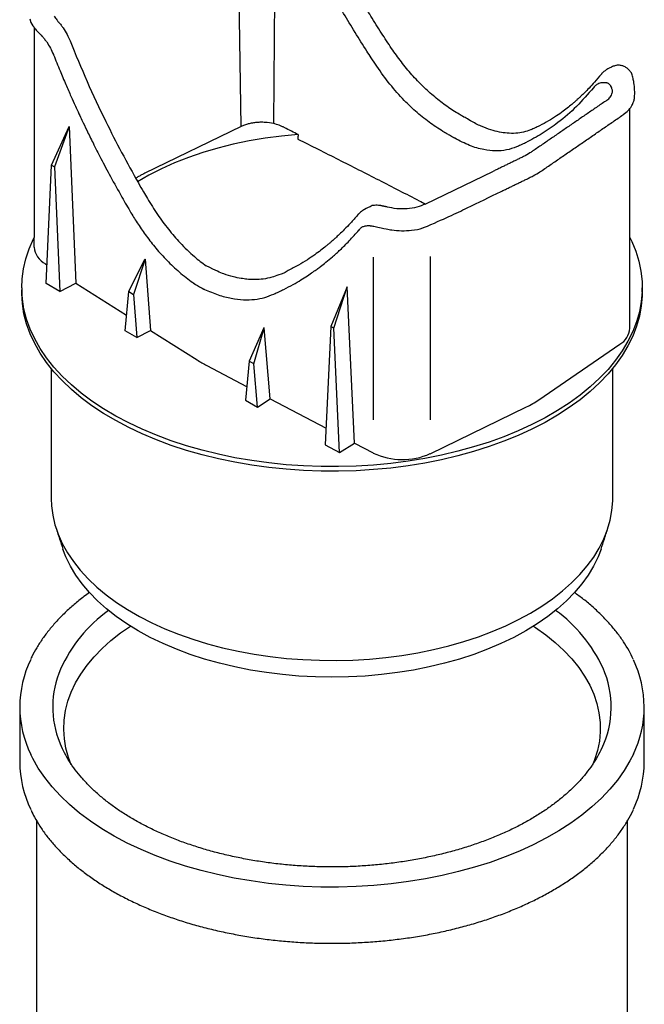
# Model space of a CAD drawing. Extents: x 8 to 2105, y 18 to 1484.
# Drawn here: x 1690 to 1801, y 439 to 614 of the extents above; entities that cross this region are included whole.
import ezdxf

# ---------------------------------------------------------------- set-up
doc = ezdxf.new("R2010")
doc.units = 0
doc.header["$LTSCALE"] = 7
doc.header["$MEASUREMENT"] = 0
doc.layers.add('DUENN-18', color=94, linetype='CONTINUOUS')
doc.layers.add('SICHTBAR', color=7, linetype='CONTINUOUS')

msp = doc.modelspace()

# ---------------------------------------------------------------- linework, layer by layer
at = {"layer": 'DUENN-18'}
for p, q in [((1729.38, 595.22), (1728.93, 627.82)), ((1735.4, 627.88), (1735.15, 595.76)), ((1697.67, 612.84), (1697.7, 612.81)), ((1698.88, 610.62), (1698.92, 610.52)), ((1792.24, 602.29), (1792.13, 602.15)), ((1792.26, 602.32), (1792.24, 602.29)), ((1793.48, 603.01), (1793.44, 603)), ((1695.62, 588.34), (1698.77, 595.27)), ((1698.78, 595.26), (1696.13, 588.03)), ((1698.78, 595.26), (1699.95, 567.34)), ((1729.38, 595.22), (1712.21, 586.91)), ((1694.66, 567.28), (1695.62, 588.34)), ((1695.62, 588.34), (1696.13, 588.03)), ((1696.13, 588.03), (1697.09, 565.83)), ((1762.19, 581.4), (1774.33, 587.29)), ((1692.54, 573.76), (1692.54, 575.47)), ((1752.92, 571.98), (1752.92, 542.95)), ((1763.04, 572.1), (1763.04, 542.95)), ((1694.54, 570.77), (1694.81, 570.6)), ((1709.37, 565.83), (1712.25, 571.63)), ((1712.27, 571.61), (1710.2, 565.34)), ((1712.25, 571.63), (1712.27, 571.61)), ((1712.27, 571.61), (1713.27, 558.9)), ((1737.24, 569.25), (1737.02, 569.11)), ((1737.75, 569.56), (1737.24, 569.25)), ((1697.09, 565.83), (1694.66, 567.28)), ((1697.09, 565.83), (1699.95, 567.34)), ((1699.95, 567.34), (1708.99, 561.61)), ((1748.27, 566.7), (1745.36, 559.61)), ((1745.89, 559.32), (1748.28, 566.69)), ((1748.28, 566.69), (1748.27, 566.7)), ((1749.57, 538.83), (1748.28, 566.69)), ((1708.74, 558.86), (1709.37, 565.83)), ((1709.37, 565.83), (1710.2, 565.34)), ((1710.2, 565.34), (1710.83, 557.62)), ((1710.83, 557.62), (1708.74, 558.86)), ((1710.83, 557.62), (1713.27, 558.9)), ((1713.27, 558.9), (1721.54, 553.66)), ((1733.46, 559.38), (1730.79, 553.45)), ((1731.65, 552.97), (1733.49, 559.37)), ((1733.49, 559.37), (1733.46, 559.38)), ((1734.58, 546.71), (1733.49, 559.37)), ((1745.36, 559.61), (1744.37, 538.54)), ((1745.89, 559.32), (1745.36, 559.61)), ((1746.89, 537.13), (1745.89, 559.32)), ((1782.39, 546.53), (1796.8, 556.44)), ((1723.28, 552.65), (1730.37, 548.93)), ((1730.79, 553.45), (1730.14, 546.47)), ((1731.65, 552.97), (1730.79, 553.45)), ((1732.3, 545.26), (1731.65, 552.97)), ((1730.14, 546.47), (1732.3, 545.26)), ((1732.3, 545.26), (1734.58, 546.71)), ((1734.58, 546.71), (1744.51, 541.49)), ((1763.04, 536.95), (1780.2, 545.27)), ((1746.89, 537.13), (1749.57, 538.83)), ((1749.57, 538.83), (1752.92, 537.07)), ((1744.37, 538.54), (1746.89, 537.13))]:
    msp.add_line(p, q, dxfattribs=at)
at = {"layer": 'DUENN-18', "flags": 128}
msp.add_lwpolyline([(1739.53, 593.81), (1736.58, 593.54), (1733.67, 593.16), (1730.8, 592.68), (1727.99, 592.09), (1725.25, 591.41), (1722.59, 590.62), (1720.02, 589.74), (1717.55, 588.77), (1715.19, 587.72), (1712.95, 586.58), (1710.92, 585.41)], dxfattribs=at)
at = {"layer": 'DUENN-18', "lineweight": 30, "flags": 128}
for points in [[(1800.82, 566.52), (1800.81, 565.85), (1800.65, 564.04), (1800.32, 562.25), (1799.82, 560.47), (1799.13, 558.71), (1798.28, 556.97), (1797.26, 555.26), (1796.08, 553.59), (1794.73, 551.96), (1793.22, 550.38), (1791.56, 548.85), (1789.76, 547.38), (1787.81, 545.96), (1785.73, 544.62), (1783.52, 543.34), (1781.18, 542.14), (1778.74, 541.02), (1776.18, 539.97), (1773.53, 539.02), (1770.79, 538.15), (1767.97, 537.37), (1765.08, 536.68), (1762.12, 536.09), (1759.11, 535.6), (1756.06, 535.21), (1752.98, 534.92), (1749.87, 534.73), (1746.74, 534.64), (1743.62, 534.65), (1740.5, 534.76), (1737.39, 534.98), (1734.31, 535.3), (1731.27, 535.72), (1728.27, 536.23), (1725.33, 536.85), (1722.46, 537.55), (1719.66, 538.36), (1716.94, 539.25), (1714.31, 540.23), (1711.78, 541.29), (1709.36, 542.43), (1707.06, 543.65), (1704.88, 544.95), (1702.83, 546.31), (1700.92, 547.74), (1699.15, 549.23), (1697.53, 550.77), (1696.06, 552.37), (1694.75, 554.01), (1693.61, 555.69), (1692.63, 557.4), (1691.82, 559.14), (1691.18, 560.91), (1690.72, 562.7), (1690.43, 564.49), (1690.33, 566.12)], [(1696.48, 523.5), (1696.8, 522.6), (1697.54, 520.94), (1698.45, 519.31), (1699.52, 517.72), (1700.75, 516.17), (1702.15, 514.65), (1703.69, 513.19), (1705.38, 511.79), (1707.22, 510.45), (1709.18, 509.17), (1711.28, 507.96), (1713.49, 506.82), (1715.82, 505.76), (1718.26, 504.79), (1720.78, 503.9), (1723.4, 503.09), (1726.09, 502.38), (1728.86, 501.76), (1731.68, 501.24), (1734.55, 500.81), (1737.46, 500.48), (1740.39, 500.25), (1743.35, 500.13), (1746.31, 500.1), (1749.27, 500.18), (1752.22, 500.36), (1755.14, 500.63), (1758.03, 501.01), (1760.88, 501.49), (1763.67, 502.06), (1766.4, 502.72), (1769.06, 503.48), (1771.63, 504.33), (1774.11, 505.26), (1776.5, 506.28), (1778.77, 507.38), (1780.93, 508.55), (1782.96, 509.8), (1784.86, 511.11), (1786.62, 512.49), (1788.24, 513.92), (1789.71, 515.4), (1791.02, 516.94), (1792.18, 518.51), (1793.17, 520.13), (1793.99, 521.77), (1794.65, 523.44), (1794.66, 523.5)], [(1699.14, 481.51), (1698.66, 482.79), (1698.2, 484.45), (1697.91, 486.13), (1697.8, 487.81), (1697.86, 489.49), (1698.11, 491.17), (1698.53, 492.83), (1699.12, 494.48), (1699.89, 496.1), (1700.83, 497.69), (1701.94, 499.25), (1703.2, 500.76), (1704.63, 502.23), (1706.2, 503.65), (1707.93, 505), (1709.67, 506.21)], [(1781.47, 506.21), (1781.83, 505.98), (1783.66, 504.67), (1785.34, 503.3), (1786.88, 501.87), (1788.27, 500.39), (1789.5, 498.86), (1790.56, 497.3), (1791.46, 495.7), (1792.18, 494.07), (1792.73, 492.42), (1793.11, 490.75), (1793.31, 489.07), (1793.33, 487.39), (1793.18, 485.71), (1792.84, 484.04), (1792.34, 482.38), (1791.97, 481.44)], [(1799.25, 483.42), (1798.63, 482.2), (1797.6, 480.48), (1796.41, 478.8), (1795.05, 477.16), (1793.54, 475.57), (1791.87, 474.03), (1790.05, 472.55), (1788.09, 471.12), (1785.99, 469.77), (1783.77, 468.48), (1781.42, 467.27), (1778.96, 466.14), (1776.39, 465.09), (1773.72, 464.13), (1770.96, 463.25), (1768.12, 462.47), (1765.21, 461.78), (1762.23, 461.19), (1759.2, 460.69), (1756.13, 460.3), (1753.02, 460), (1749.89, 459.81), (1746.75, 459.72), (1743.6, 459.73), (1740.46, 459.85), (1737.34, 460.07), (1734.24, 460.39), (1731.18, 460.81), (1728.16, 461.33), (1725.2, 461.94), (1722.3, 462.66), (1719.48, 463.46), (1716.75, 464.36), (1714.1, 465.35), (1711.56, 466.42), (1709.12, 467.57), (1706.8, 468.8), (1704.61, 470.1), (1702.55, 471.47), (1700.62, 472.91), (1698.84, 474.41), (1697.21, 475.96), (1695.73, 477.57), (1694.42, 479.22), (1693.26, 480.91), (1692.28, 482.64), (1691.93, 483.34)]]:
    msp.add_lwpolyline(points, dxfattribs=at)
at = {"layer": 'DUENN-18'}
for centre, radius, start, end in [((1696.26, 574.09), 3.74, 185.0727, 242.6343), ((1795.1, 559.51), 3.51, 299.0487, 356.4653), ((1734.89, 574.77), 24.98, 237.6962, 242.3092), ((1772.92, 560.42), 16.81, 295.6799, 304.3148), ((1758.11, 547.89), 12, 244.3924, 294.2685)]:
    msp.add_arc(centre, radius, start, end, dxfattribs=at)
at = {"layer": 'DUENN-18', "lineweight": 30}
for centre, radius, start, end in [((1721.19, 487.73), 26.3, 125.9783, 155.7306), ((1769.7, 487.52), 26.62, 24.9526, 53.8694), ((1712.93, 491.82), 17.09, 156.8413, 202.0352), ((1778.07, 491.81), 17.22, 334.5106, 23.7438), ((1709.32, 491.82), 19.35, 179.9988, 205.9902), ((1781.51, 491.93), 19.68, 334.3718, 359.6666)]:
    msp.add_arc(centre, radius, start, end, dxfattribs=at)
at = {"layer": 'DUENN-18'}
for points, knots in [([(1751.78, 608.67), (1750.38, 610.9), (1747.58, 615.37), (1744.03, 621.78), (1741.86, 626.03), (1740.92, 627.97), (1740.87, 628.06)], [0, 0, 0, 0, 0.2800618, 0.5601305, 0.7800644, 0.7915136, 0.7915136, 0.7915136, 0.7915136]), ([(1696.08, 614.88), (1696.16, 614.79), (1696.3, 614.61), (1696.47, 614.38), (1696.55, 614.28)], [0, 0, 0, 0, 0.55377, 1, 1, 1, 1]), ([(1696.55, 614.28), (1696.6, 614.21), (1696.7, 614.08), (1696.79, 613.95), (1696.83, 613.89)], [0, 0, 0, 0, 0.553207, 1, 1, 1, 1]), ([(1696.83, 613.89), (1696.84, 613.89), (1696.84, 613.88), (1696.85, 613.88), (1696.85, 613.88)], [0, 0, 0, 0, 0.56, 1, 1, 1, 1]), ([(1696.85, 613.88), (1696.85, 613.87), (1696.86, 613.87), (1696.86, 613.86), (1696.87, 613.86)], [0, 0, 0, 0, 0.56, 1, 1, 1, 1]), ([(1696.87, 613.86), (1697.02, 613.68), (1697.3, 613.36), (1697.56, 613), (1697.67, 612.84)], [0, 0, 0, 0, 0.559828, 1, 1, 1, 1]), ([(1697.7, 612.81), (1697.95, 612.42), (1698.4, 611.72), (1698.73, 610.95), (1698.88, 610.62)], [0, 0, 0, 0, 0.560405, 1, 1, 1, 1]), ([(1698.92, 610.52), (1699.91, 608.1), (1701.89, 603.28), (1705.01, 596.64), (1708.07, 590.6), (1710.08, 586.99), (1711.09, 585.18)], [0, 0, 0, 0, 0.280061, 0.560131, 0.780065, 1, 1, 1, 1]), ([(1753.55, 605.97), (1753.22, 606.47), (1752.62, 607.37), (1752.04, 608.27), (1751.78, 608.67)], [0, 0, 0, 0, 0.56, 1, 1, 1, 1]), ([(1765.64, 594.18), (1764.81, 594.7), (1763.16, 595.73), (1760.74, 597.67), (1758.29, 599.99), (1755.84, 602.74), (1754.31, 604.89), (1753.55, 605.97)], [0, 0, 0, 0, 0.187294, 0.37432, 0.559646, 0.779224, 1, 1, 1, 1]), ([(1792.13, 602.15), (1791.14, 601.01), (1789.17, 598.72), (1786.08, 596.07), (1783.04, 593.93), (1781.05, 592.87), (1780.05, 592.35)], [0, 0, 0, 0, 0.28006, 0.560128, 0.780063, 1, 1, 1, 1]), ([(1793.44, 603), (1793.18, 602.93), (1792.74, 602.8), (1792.4, 602.47), (1792.26, 602.32)], [0, 0, 0, 0, 0.560393, 1, 1, 1, 1]), ([(1794.18, 603.02), (1794.1, 603.02), (1793.96, 603.04), (1793.78, 603.04), (1793.63, 603.03), (1793.53, 603.02), (1793.48, 603.01)], [0, 0, 0, 0, 0.339979, 0.560027, 0.779992, 1, 1, 1, 1]), ([(1794.31, 603), (1794.28, 603), (1794.24, 603.01), (1794.2, 603.01), (1794.18, 603.02)], [0, 0, 0, 0, 0.559999, 1, 1, 1, 1]), ([(1794.59, 602.99), (1794.54, 603), (1794.44, 603.01), (1794.35, 603), (1794.31, 603)], [0, 0, 0, 0, 0.553359, 1, 1, 1, 1]), ([(1794.52, 599.93), (1794.74, 600.11), (1795.21, 600.51), (1795.51, 601.18), (1795.52, 601.84), (1795.34, 602.22), (1795.25, 602.41)], [0, 0, 0, 0, 0.249827, 0.543518, 0.776495, 1, 1, 1, 1]), ([(1795.07, 602.68), (1794.99, 602.76), (1794.84, 602.91), (1794.67, 602.96), (1794.59, 602.99)], [0, 0, 0, 0, 0.553832, 1, 1, 1, 1]), ([(1795.25, 602.41), (1795.22, 602.46), (1795.17, 602.55), (1795.1, 602.64), (1795.07, 602.68)], [0, 0, 0, 0, 0.560059, 1, 1, 1, 1]), ([(1735.15, 595.76), (1734.67, 595.87), (1734.17, 595.94), (1733.41, 595.99), (1733.15, 596), (1732.64, 595.99), (1732.39, 595.98), (1731.88, 595.93), (1731.64, 595.9), (1731.14, 595.81), (1730.9, 595.76), (1730.44, 595.64), (1730.22, 595.57), (1729.78, 595.41), (1729.57, 595.32), (1729.38, 595.22)], [0, 0, 0, 0, 0.25, 0.25, 0.375, 0.375, 0.5, 0.5, 0.625, 0.625, 0.75, 0.75, 0.875, 0.875, 1, 1, 1, 1]), ([(1737.07, 595.05), (1737, 595.09), (1736.93, 595.12), (1736.78, 595.2), (1736.71, 595.23), (1736.48, 595.34), (1736.33, 595.4), (1735.85, 595.58), (1735.5, 595.68), (1735.15, 595.76)], [0, 0, 0, 0, 0.125, 0.125, 0.25, 0.25, 0.5, 0.5, 1, 1, 1, 1]), ([(1739.49, 593), (1741.9, 591.8), (1744.31, 590.58), (1749.11, 588.16), (1751.51, 586.94), (1753.9, 585.72)], [0, 0, 0, 0, 0.5, 0.5, 1, 1, 1, 1]), ([(1765.76, 594.11), (1765.74, 594.12), (1765.7, 594.14), (1765.65, 594.17), (1765.64, 594.18)], [0, 0, 0, 0, 0.56, 1, 1, 1, 1]), ([(1765.77, 594.1), (1765.77, 594.1), (1765.76, 594.11), (1765.76, 594.11), (1765.76, 594.11)], [0, 0, 0, 0, 0.559801, 1, 1, 1, 1]), ([(1765.78, 594.09), (1765.78, 594.1), (1765.78, 594.1), (1765.77, 594.1), (1765.77, 594.1)], [0, 0, 0, 0, 0.560029, 1, 1, 1, 1]), ([(1765.88, 594.04), (1765.86, 594.05), (1765.83, 594.07), (1765.8, 594.09), (1765.78, 594.09)], [0, 0, 0, 0, 0.559973, 1, 1, 1, 1]), ([(1767.2, 593.27), (1766.96, 593.41), (1766.53, 593.66), (1766.08, 593.92), (1765.88, 594.04)], [0, 0, 0, 0, 0.5600123, 1, 1, 1, 1]), ([(1767.29, 593.22), (1767.27, 593.23), (1767.25, 593.25), (1767.22, 593.27), (1767.2, 593.27)], [0, 0, 0, 0, 0.560025, 1, 1, 1, 1]), ([(1767.31, 593.22), (1767.3, 593.22), (1767.3, 593.22), (1767.29, 593.22), (1767.29, 593.22)], [0, 0, 0, 0, 0.560029, 1, 1, 1, 1]), ([(1767.31, 593.21), (1767.31, 593.21), (1767.31, 593.21), (1767.31, 593.21), (1767.31, 593.22)], [0, 0, 0, 0, 0.5601727, 1, 1, 1, 1]), ([(1767.43, 593.15), (1767.4, 593.16), (1767.37, 593.18), (1767.33, 593.2), (1767.31, 593.21)], [0, 0, 0, 0, 0.56, 1, 1, 1, 1]), ([(1778.44, 591.6), (1777.85, 591.39), (1776.68, 590.98), (1774.71, 590.84), (1772.51, 591.08), (1770.07, 591.78), (1768.31, 592.69), (1767.43, 593.15)], [0, 0, 0, 0, 0.187247, 0.374616, 0.561903, 0.780656, 1, 1, 1, 1]), ([(1780.05, 592.35), (1779.75, 592.2), (1779.22, 591.94), (1778.68, 591.71), (1778.44, 591.6)], [0, 0, 0, 0, 0.56, 1, 1, 1, 1]), ([(1781.36, 590.89), (1781.18, 590.77), (1780.66, 590.42), (1779.98, 590.04), (1779.46, 589.78), (1779.36, 589.73)], [0, 0, 0, 0, 0.2922378, 0.8501227, 1, 1, 1, 1]), ([(1712.21, 586.91), (1712.03, 586.81), (1711.66, 586.63), (1711.13, 586.33), (1710.8, 586.12), (1710.63, 586.01)], [0, 0, 0, 0, 0.330517, 0.661034, 1, 1, 1, 1]), ([(1711.09, 585.18), (1711.39, 584.66), (1711.92, 583.72), (1712.46, 582.8), (1712.7, 582.39)], [0, 0, 0, 0, 0.56, 1, 1, 1, 1]), ([(1753.9, 585.72), (1755.1, 585.1), (1757.52, 583.86), (1760.28, 582.43), (1761.84, 581.62), (1762.2, 581.43)], [0, 0, 0, 0, 0.4345043, 0.8690076, 1, 1, 1, 1]), ([(1712.7, 582.39), (1713.29, 581.44), (1714.46, 579.54), (1716.42, 576.91), (1718.61, 574.37), (1720.88, 572.14), (1722.46, 570.94), (1723.17, 570.41)], [0, 0, 0, 0, 0.196234, 0.392196, 0.586376, 0.816439, 1, 1, 1, 1]), ([(1752.75, 581.14), (1752.17, 580.88), (1751.55, 580.61), (1750.79, 580.11), (1750.46, 579.8), (1750.29, 579.65)], [0, 0, 0, 0, 0.506143, 0.750929, 1, 1, 1, 1]), ([(1753.6, 581.2), (1753.45, 581.2), (1753.16, 581.21), (1752.88, 581.16), (1752.75, 581.14)], [0, 0, 0, 0, 0.499108, 1, 1, 1, 1]), ([(1754.24, 581.14), (1754.15, 581.15), (1753.98, 581.18), (1753.81, 581.18), (1753.6, 581.2)], [0, 0, 0, 0, 0.497813, 1, 1, 1, 1]), ([(1762.19, 581.41), (1761.71, 581.21), (1760.73, 580.81), (1758.94, 580.54), (1757.09, 580.54), (1755.95, 580.78), (1755.39, 580.9)], [0, 0, 0, 0, 0.244463, 0.499431, 0.75473, 1, 1, 1, 1]), ([(1750.14, 579.47), (1749.71, 578.98), (1748.94, 578.09), (1747.84, 576.95), (1746.94, 576.07), (1746.25, 575.43), (1745.75, 574.99), (1745.35, 574.63), (1744.94, 574.28), (1744.36, 573.8), (1743.52, 573.14), (1742.42, 572.33), (1741.1, 571.43), (1739.53, 570.46), (1738.37, 569.88), (1737.75, 569.56)], [0, 0, 0, 0, 0.112939, 0.206985, 0.282185, 0.338536, 0.376011, 0.404388, 0.437149, 0.474349, 0.543115, 0.628017, 0.73244, 0.85642, 1, 1, 1, 1]), ([(1737.02, 569.11), (1735.62, 568.64), (1734.6, 568.26), (1733.03, 568.01), (1731.67, 567.95), (1730.47, 568.02), (1729.28, 568.18), (1727.91, 568.47), (1726.22, 568.97), (1724.98, 569.51), (1723.17, 570.41)], [0, 0, 0, 0, 0.166608, 0.308608, 0.427117, 0.522271, 0.608548, 0.716489, 0.847058, 1, 1, 1, 1])]:
    msp.add_open_spline(points, degree=3, knots=knots, dxfattribs=at)
for points, degree in [([(1794.52, 599.93), (1781.36, 590.89)], 1), ([(1738.33, 594.41), (1737.91, 594.62), (1737.49, 594.84), (1737.07, 595.05)], 3), ([(1739.53, 593.81), (1739.13, 594.01), (1738.73, 594.21), (1738.33, 594.41)], 3), ([(1739.53, 593.81), (1739.52, 593.54), (1739.5, 593.27), (1739.49, 593)], 3), ([(1779.36, 589.73), (1774.33, 587.29)], 1), ([(1755.37, 580.91), (1754.24, 581.14)], 1), ([(1750.29, 579.65), (1750.13, 579.47)], 1), ([(1750.26, 579.62), (1750.24, 579.59)], 1), ([(1798.6, 559.29), (1798.6, 575.47)], 1)]:
    msp.add_open_spline(points, degree=degree, dxfattribs=at)
at = {"layer": 'DUENN-18', "lineweight": 30}
msp.add_open_spline([(1793.64, 484.53), (1793.64, 484.53), (1793.42, 484), (1792.85, 482.97), (1791.92, 481.46), (1790.83, 479.99), (1789.6, 478.55), (1788.22, 477.15), (1786.71, 475.8), (1785.08, 474.5), (1783.31, 473.25), (1781.43, 472.07), (1779.43, 470.94), (1777.33, 469.88), (1775.12, 468.89), (1772.82, 467.97), (1770.43, 467.13), (1767.97, 466.36), (1765.43, 465.68), (1762.83, 465.08), (1760.17, 464.56), (1757.47, 464.13), (1754.73, 463.79), (1751.96, 463.54), (1749.17, 463.37), (1746.37, 463.3), (1743.56, 463.32), (1740.77, 463.43), (1737.98, 463.63), (1735.22, 463.92), (1732.5, 464.3), (1729.82, 464.77), (1727.18, 465.32), (1724.61, 465.96), (1722.1, 466.68), (1719.67, 467.48), (1717.32, 468.36), (1715.06, 469.31), (1712.89, 470.33), (1710.83, 471.42), (1708.89, 472.57), (1707.05, 473.78), (1705.34, 475.05), (1703.76, 476.38), (1702.31, 477.75), (1701, 479.16), (1699.83, 480.61), (1698.8, 482.1), (1697.93, 483.61), (1697.36, 484.76), (1697.13, 485.41), (1697.08, 485.53)], degree=3, knots=[0, 0, 0, 0, 0.000288, 0.021566, 0.042812, 0.064027, 0.085218, 0.10639, 0.127549, 0.148699, 0.169844, 0.190987, 0.212129, 0.233272, 0.254416, 0.275563, 0.296713, 0.317866, 0.339021, 0.360179, 0.38134, 0.402503, 0.423667, 0.444833, 0.465999, 0.487167, 0.508334, 0.529502, 0.550669, 0.571835, 0.593, 0.614163, 0.635324, 0.656482, 0.677638, 0.698791, 0.71994, 0.741086, 0.762228, 0.783367, 0.804503, 0.825637, 0.846771, 0.867904, 0.889041, 0.910184, 0.931337, 0.952505, 0.973695, 0.994912, 1, 1, 1, 1], dxfattribs=at)
at = {"layer": 'SICHTBAR', "color": 7, "linetype": 'Continuous', "lineweight": 30}
for p, q in [((1782.51, 595.37), (1782.5, 595.37)), ((1782.62, 595.43), (1782.51, 595.37)), ((1781.01, 594.68), (1780.93, 594.64))]:
    msp.add_line(p, q, dxfattribs=at)
at = {"layer": 'SICHTBAR', "color": 7, "linetype": 'Continuous', "lineweight": 30, "flags": 128}
for points in [[(1691.74, 614.43), (1691.94, 613.8), (1692.28, 613.19), (1692.51, 612.92)], [(1690.32, 566.52), (1690.39, 568.1), (1690.63, 569.9), (1691.05, 571.69), (1691.64, 573.46), (1692.41, 575.21), (1692.54, 575.47)], [(1798.6, 575.47), (1798.94, 574.78), (1799.66, 573.02), (1800.21, 571.25), (1800.59, 569.45), (1800.79, 567.65), (1800.82, 566.52)], [(1800.82, 565.71), (1800.81, 565.03), (1800.65, 563.23), (1800.32, 561.43), (1799.82, 559.65), (1799.13, 557.89), (1798.28, 556.15), (1797.26, 554.45), (1796.08, 552.78), (1794.73, 551.15), (1793.22, 549.57), (1791.56, 548.03), (1789.76, 546.56), (1787.81, 545.15), (1785.73, 543.8), (1783.52, 542.53), (1781.18, 541.32), (1778.74, 540.2), (1776.18, 539.16), (1773.53, 538.2), (1770.79, 537.33), (1767.97, 536.55), (1765.08, 535.87), (1762.12, 535.28), (1759.11, 534.79), (1756.06, 534.39), (1752.98, 534.1), (1749.87, 533.91), (1746.74, 533.82), (1743.62, 533.83), (1740.5, 533.95), (1737.39, 534.16), (1734.31, 534.48), (1731.27, 534.9), (1728.27, 535.42), (1725.33, 536.03), (1722.46, 536.74), (1719.66, 537.54), (1716.94, 538.43), (1714.31, 539.41), (1711.78, 540.47), (1709.36, 541.62), (1707.06, 542.84), (1704.88, 544.13), (1702.83, 545.5), (1700.92, 546.92), (1699.15, 548.41), (1697.53, 549.96), (1696.06, 551.55), (1694.75, 553.19), (1693.61, 554.87), (1692.63, 556.58), (1691.82, 558.33), (1691.18, 560.1), (1690.72, 561.88), (1690.43, 563.68), (1690.32, 565.48), (1690.32, 565.71)], [(1695.57, 528.96), (1695.62, 527.68), (1695.84, 525.97), (1696.23, 524.28), (1696.48, 523.5)], [(1794.66, 523.5), (1795.13, 525.13), (1795.43, 526.83), (1795.56, 528.54), (1795.57, 528.96)], [(1711.07, 505.37), (1709.05, 506.61), (1707.16, 507.92), (1705.41, 509.29), (1703.81, 510.72), (1702.37, 512.2), (1701.07, 513.73), (1699.95, 515.3), (1698.99, 516.91), (1698.19, 518.55), (1697.66, 519.95)], [(1793.48, 519.95), (1792.95, 518.55), (1792.16, 516.91), (1791.19, 515.3), (1790.07, 513.73), (1788.78, 512.2), (1787.33, 510.72), (1785.73, 509.29), (1783.98, 507.92), (1782.09, 506.61), (1780.07, 505.37), (1777.93, 504.2), (1775.66, 503.12), (1773.29, 502.11), (1770.81, 501.18), (1768.25, 500.35), (1765.6, 499.6), (1762.87, 498.95), (1760.09, 498.4), (1757.25, 497.94), (1754.37, 497.58), (1751.45, 497.33), (1748.52, 497.17), (1745.57, 497.12), (1742.62, 497.17), (1739.69, 497.33), (1736.77, 497.58), (1733.89, 497.94), (1731.05, 498.4), (1728.27, 498.95), (1725.54, 499.6), (1722.89, 500.35), (1720.33, 501.18), (1717.85, 502.11), (1715.48, 503.12), (1713.21, 504.2), (1711.07, 505.37)]]:
    msp.add_lwpolyline(points, dxfattribs=at)
at = {"layer": 'SICHTBAR', "color": 7, "linetype": 'Continuous', "lineweight": 30}
msp.add_arc((1797.34, 597.44), 0.131, 308.0987, 4.3917, dxfattribs=at)
at = {"layer": 'SICHTBAR', "lineweight": 30}
for centre, radius, start, end in [((1709.32, 491.82), 19.35, 154.1111, 179.9988), ((1781.82, 491.82), 19.34, 0.0003, 25.7009), ((1709.65, 482.13), 19.69, 180.3397, 205.8817), ((1781.44, 482.15), 19.74, 334.4164, 359.6221)]:
    msp.add_arc(centre, radius, start, end, dxfattribs=at)
at = {"layer": 'SICHTBAR', "color": 7, "linetype": 'Continuous', "lineweight": 30}
for points, knots in [([(1754.41, 611.87), (1753.76, 612.88), (1752.56, 614.77), (1750.94, 617.45), (1749.6, 619.74), (1748.52, 621.65), (1747.65, 623.22), (1747.15, 624.15), (1746.92, 624.57)], [0, 0, 0, 0, 0.1277303, 0.2387553, 0.3331109, 0.4107671, 0.4730888, 0.5241247, 0.5241247, 0.5241247, 0.5241247]), ([(1692.49, 612.92), (1692.62, 612.77), (1692.89, 612.45), (1693.22, 612.09), (1693.38, 611.91)], [0, 0, 0, 0, 0.50075, 1, 1, 1, 1]), ([(1693.38, 611.91), (1693.47, 611.82), (1693.64, 611.64), (1693.82, 611.45), (1693.91, 611.35)], [0, 0, 0, 0, 0.500758, 1, 1, 1, 1]), ([(1693.94, 611.32), (1694.08, 611.16), (1694.36, 610.85), (1694.62, 610.49), (1694.74, 610.31)], [0, 0, 0, 0, 0.500212, 1, 1, 1, 1]), ([(1756.17, 609.17), (1755.88, 609.62), (1755.28, 610.52), (1754.7, 611.42), (1754.41, 611.87)], [0, 0, 0, 0, 0.5000076, 1, 1, 1, 1]), ([(1694.77, 610.28), (1694.99, 609.93), (1695.45, 609.24), (1695.78, 608.48), (1695.95, 608.1)], [0, 0, 0, 0, 0.500723, 1, 1, 1, 1]), ([(1768.21, 597.43), (1767.48, 597.88), (1766.01, 598.79), (1763.85, 600.48), (1761.77, 602.36), (1759.78, 604.45), (1757.89, 606.72), (1756.75, 608.36), (1756.17, 609.17)], [0, 0, 0, 0, 0.167444, 0.334756, 0.500487, 0.666019, 0.83297, 1, 1, 1, 1]), ([(1695.99, 608), (1696.37, 607.06), (1697.08, 605.3), (1698.12, 602.84), (1699.03, 600.75), (1699.81, 599.01), (1700.47, 597.59), (1701.14, 596.15), (1701.97, 594.42), (1703.09, 592.15), (1704.49, 589.39), (1706.19, 586.16), (1707.47, 583.88), (1708.16, 582.66)], [0, 0, 0, 0, 0.108885, 0.204038, 0.285503, 0.353254, 0.40729, 0.45254, 0.522382, 0.612087, 0.721557, 0.850814, 1, 1, 1, 1]), ([(1796.11, 606.12), (1795.91, 606.06), (1795.5, 605.92), (1794.97, 605.65), (1794.5, 605.38), (1794.08, 605.11), (1793.82, 604.88), (1793.68, 604.76)], [0, 0, 0, 0, 0.22686, 0.468456, 0.636388, 0.809718, 1, 1, 1, 1]), ([(1796.94, 606.14), (1796.81, 606.15), (1796.54, 606.18), (1796.29, 606.15), (1796.17, 606.13)], [0, 0, 0, 0, 0.499706, 1, 1, 1, 1]), ([(1797.08, 606.12), (1797.06, 606.12), (1797.01, 606.13), (1796.97, 606.14), (1796.94, 606.14)], [0, 0, 0, 0, 0.500062, 1, 1, 1, 1]), ([(1797.63, 605.94), (1797.54, 605.97), (1797.37, 606.05), (1797.18, 606.09), (1797.09, 606.12)], [0, 0, 0, 0, 0.501693, 1, 1, 1, 1]), ([(1798.59, 605.18), (1798.45, 605.34), (1798.17, 605.64), (1797.81, 605.84), (1797.63, 605.94)], [0, 0, 0, 0, 0.503687, 1, 1, 1, 1]), ([(1793.5, 604.54), (1793.11, 604.08), (1792.41, 603.23), (1791.42, 602.16), (1790.61, 601.33), (1790, 600.74), (1789.57, 600.34), (1789.24, 600.02), (1788.88, 599.7), (1788.37, 599.25), (1787.62, 598.64), (1786.63, 597.88), (1785.46, 597.06), (1784.07, 596.18), (1783.06, 595.65), (1782.51, 595.37)], [0, 0, 0, 0, 0.112709, 0.20656, 0.281626, 0.337905, 0.375426, 0.40385, 0.436622, 0.473825, 0.54262, 0.627575, 0.732054, 0.856143, 1, 1, 1, 1]), ([(1797.45, 597.36), (1797.76, 597.6), (1798.33, 598.05), (1798.89, 598.79), (1799.22, 599.45), (1799.4, 600.04), (1799.48, 600.8), (1799.48, 601.82), (1799.37, 602.86), (1799.22, 603.69), (1799.12, 604.23), (1799.02, 604.51), (1798.97, 604.65)], [0, 0, 0, 0, 0.154496, 0.288202, 0.398829, 0.484969, 0.571377, 0.684838, 0.827277, 0.909609, 0.953528, 1, 1, 1, 1]), ([(1798.97, 604.65), (1798.91, 604.74), (1798.8, 604.92), (1798.66, 605.09), (1798.59, 605.18)], [0, 0, 0, 0, 0.5004213, 1, 1, 1, 1]), ([(1770.25, 596.25), (1769.77, 596.53), (1769.27, 596.82), (1768.74, 597.12), (1768.21, 597.43)], [0, 0, 0, 0, 0.5, 1, 1, 1, 1]), ([(1780.94, 594.65), (1780.53, 594.5), (1779.7, 594.21), (1778.3, 594.01), (1776.84, 594.02), (1775.35, 594.23), (1773.82, 594.63), (1772.11, 595.26), (1770.89, 595.91), (1770.25, 596.25)], [0, 0, 0, 0, 0.144345, 0.290139, 0.438104, 0.560725, 0.694815, 0.840777, 1, 1, 1, 1]), ([(1782.5, 595.37), (1782.24, 595.24), (1781.73, 594.99), (1781.2, 594.76), (1780.93, 594.64)], [0, 0, 0, 0, 0.5, 1, 1, 1, 1]), ([(1780.71, 586.1), (1780.94, 586.22), (1781.61, 586.55), (1782.37, 587), (1782.88, 587.34), (1783.01, 587.43)], [0, 0, 0, 0, 0.279417, 0.810433, 1, 1, 1, 1]), ([(1708.16, 582.66), (1708.42, 582.19), (1708.96, 581.25), (1709.5, 580.33), (1709.77, 579.86)], [0, 0, 0, 0, 0.500001, 1, 1, 1, 1]), ([(1709.77, 579.86), (1710.18, 579.19), (1711.05, 577.76), (1712.54, 575.65), (1714.25, 573.47), (1716.21, 571.31), (1718.41, 569.21), (1719.99, 568.03), (1720.8, 567.42)], [0, 0, 0, 0, 0.132476, 0.278915, 0.438259, 0.610542, 0.798021, 1, 1, 1, 1]), ([(1750.51, 576.95), (1750.64, 577.1), (1750.91, 577.39), (1751.3, 577.48), (1751.5, 577.53)], [0, 0, 0, 0, 0.499404, 1, 1, 1, 1]), ([(1751.54, 577.54), (1751.65, 577.56), (1751.89, 577.59), (1752.14, 577.58), (1752.26, 577.58)], [0, 0, 0, 0, 0.4994884, 1, 1, 1, 1]), ([(1752.26, 577.58), (1752.28, 577.58), (1752.32, 577.58), (1752.36, 577.57), (1752.39, 577.57)], [0, 0, 0, 0, 0.500033, 1, 1, 1, 1]), ([(1752.39, 577.57), (1752.49, 577.56), (1752.69, 577.53), (1752.9, 577.49), (1753.01, 577.47)], [0, 0, 0, 0, 0.499175, 1, 1, 1, 1]), ([(1753.01, 577.47), (1755.12, 577.01), (1756.2, 576.76), (1757.97, 576.64), (1759.85, 576.76), (1761.21, 576.96), (1761.84, 577.2), (1761.88, 577.22)], [0, 0, 0, 0, 0.226234, 0.461219, 0.699942, 0.978331, 1, 1, 1, 1]), ([(1736.99, 566.23), (1737.54, 566.51), (1738.58, 567.05), (1739.98, 567.87), (1741.15, 568.62), (1742.11, 569.26), (1742.88, 569.81), (1743.65, 570.39), (1744.57, 571.11), (1745.74, 572.09), (1747.14, 573.35), (1748.72, 574.92), (1749.79, 576.14), (1750.36, 576.79)], [0, 0, 0, 0, 0.1088891, 0.204046, 0.2855142, 0.3532658, 0.407302, 0.4525513, 0.5223914, 0.6120935, 0.7215607, 0.8508152, 1, 1, 1, 1]), ([(1750.36, 576.79), (1750.37, 576.79), (1750.39, 576.81), (1750.41, 576.83), (1750.43, 576.85)], [0, 0, 0, 0, 0.219198, 1, 1, 1, 1]), ([(1720.8, 567.42), (1720.82, 567.41), (1720.86, 567.38), (1720.89, 567.36), (1720.91, 567.34)], [0, 0, 0, 0, 0.500003, 1, 1, 1, 1]), ([(1720.91, 567.34), (1721.29, 567.09), (1721.8, 566.76), (1722.33, 566.49), (1722.73, 566.29)], [0, 0, 0, 0, 0.500149, 1, 1, 1, 1]), ([(1722.73, 566.29), (1722.76, 566.28), (1722.8, 566.26), (1722.84, 566.24), (1722.86, 566.23)], [0, 0, 0, 0, 0.500003, 1, 1, 1, 1]), ([(1722.86, 566.23), (1723.68, 565.87), (1725.29, 565.18), (1727.62, 564.59), (1729.79, 564.32), (1731.78, 564.4), (1733.58, 564.73), (1734.67, 565.17), (1735.2, 565.38)], [0, 0, 0, 0, 0.18462, 0.362167, 0.532605, 0.695196, 0.850549, 1, 1, 1, 1])]:
    msp.add_open_spline(points, degree=3, knots=knots, dxfattribs=at)
for points, degree in [([(1692.54, 612.87), (1692.54, 575.47)], 1), ([(1695.94, 608.11), (1695.99, 607.99)], 1), ([(1796.17, 606.13), (1796.11, 606.12)], 1), ([(1793.61, 604.68), (1793.5, 604.54)], 1), ([(1793.68, 604.76), (1793.61, 604.69)], 1), ([(1798.6, 575.47), (1798.6, 598.47)], 1), ([(1783.01, 587.43), (1797.42, 597.34)], 1), ([(1775.68, 583.67), (1780.71, 586.1)], 1), ([(1761.88, 577.22), (1765.59, 578.78), (1769.64, 580.74), (1773.68, 582.7), (1775.68, 583.67)], 3), ([(1751.49, 577.53), (1751.55, 577.54)], 1), ([(1750.43, 576.85), (1750.51, 576.95)], 1), ([(1690.32, 566.52), (1690.32, 565.71)], 1), ([(1735.2, 565.38), (1735.5, 565.51), (1736.1, 565.79), (1736.7, 566.08), (1736.99, 566.23)], 3), ([(1800.82, 565.71), (1800.82, 566.52)], 1), ([(1695.57, 552.14), (1695.57, 528.96)], 1), ([(1795.57, 528.96), (1795.57, 552.14)], 1), ([(1696.48, 523.5), (1697.66, 519.95)], 1), ([(1793.48, 519.95), (1794.66, 523.5)], 1)]:
    msp.add_open_spline(points, degree=degree, dxfattribs=at)
at = {"layer": 'SICHTBAR', "lineweight": 30}
for points, knots in [([(1702.41, 512.2), (1702.07, 511.96), (1701.1, 511.28), (1699.64, 510.08), (1698.02, 508.63), (1696.55, 507.13), (1695.21, 505.59), (1694.02, 504), (1692.98, 502.38), (1692.3, 501.18), (1692, 500.51), (1691.96, 500.4)], [0, 0, 0, 0, 0.070106, 0.199497, 0.328873, 0.458215, 0.587505, 0.716717, 0.845825, 0.974802, 1, 1, 1, 1]), ([(1799.22, 500.34), (1798.98, 500.84), (1798.46, 501.89), (1797.49, 503.45), (1796.36, 505.05), (1795.07, 506.6), (1793.65, 508.12), (1792.08, 509.59), (1790.45, 510.96), (1789.27, 511.82), (1788.72, 512.22)], [0, 0, 0, 0, 0.114483, 0.242381, 0.370436, 0.498627, 0.62693, 0.75532, 0.883773, 1, 1, 1, 1]), ([(1691.98, 473.4), (1692.17, 473), (1692.63, 472.05), (1693.53, 470.57), (1694.64, 468.97), (1695.91, 467.41), (1697.32, 465.89), (1698.87, 464.42), (1700.55, 462.99), (1702.36, 461.63), (1704.29, 460.32), (1706.34, 459.07), (1708.5, 457.89), (1710.77, 456.78), (1713.13, 455.74), (1715.59, 454.77), (1718.13, 453.88), (1720.75, 453.07), (1723.44, 452.35), (1726.19, 451.71), (1729, 451.15), (1731.85, 450.68), (1734.74, 450.3), (1737.66, 450.02), (1740.61, 449.82), (1743.57, 449.71), (1746.53, 449.69), (1749.49, 449.77), (1752.45, 449.94), (1755.38, 450.19), (1758.28, 450.54), (1761.15, 450.98), (1763.97, 451.5), (1766.74, 452.11), (1769.45, 452.81), (1772.1, 453.59), (1774.67, 454.45), (1777.15, 455.39), (1779.55, 456.4), (1781.85, 457.49), (1784.05, 458.65), (1786.14, 459.87), (1788.12, 461.16), (1789.97, 462.51), (1791.7, 463.91), (1793.29, 465.37), (1794.76, 466.88), (1796.08, 468.43), (1797.25, 470.02), (1798.27, 471.64), (1798.92, 472.8), (1799.19, 473.42), (1799.21, 473.49)], [0, 0, 0, 0, 0.014761, 0.035152, 0.055568, 0.076007, 0.096463, 0.116934, 0.137416, 0.157904, 0.178397, 0.198892, 0.219386, 0.23988, 0.260372, 0.280862, 0.30135, 0.321835, 0.342318, 0.362799, 0.383278, 0.403755, 0.424231, 0.444706, 0.46518, 0.485654, 0.506127, 0.5266, 0.547074, 0.567548, 0.588023, 0.608499, 0.628977, 0.649456, 0.669937, 0.690421, 0.710907, 0.731396, 0.751887, 0.772382, 0.792879, 0.813379, 0.83388, 0.854383, 0.874884, 0.895383, 0.915877, 0.936361, 0.956833, 0.977287, 0.997721, 1, 1, 1, 1])]:
    msp.add_open_spline(points, degree=3, knots=knots, dxfattribs=at)
for points in [[(1689.96, 491.82), (1689.96, 482.02)], [(1801.19, 482.02), (1801.19, 491.82)], [(1692.95, 471.58), (1692.95, 430.14)], [(1798.2, 399.37), (1798.2, 471.55)]]:
    msp.add_open_spline(points, degree=1, dxfattribs=at)

doc.saveas('drawing.dxf')
